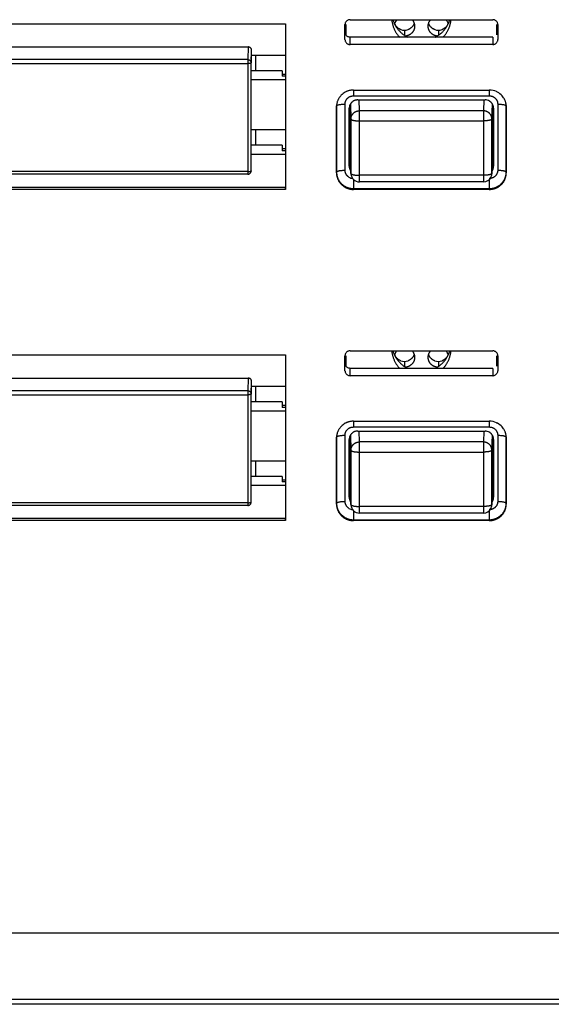
# Model space of a CAD drawing. Extents: x 1333 to 2103, y 209 to 1264.
# Drawn here: x 1399 to 1431, y 651 to 709 of the extents above; entities that cross this region are included whole.
import ezdxf

# ---------------------------------------------------------------- set-up
doc = ezdxf.new("R2010")
doc.units = 0
doc.header["$LTSCALE"] = 15
doc.header["$MEASUREMENT"] = 0
doc.layers.get('0').update_dxf_attribs({"linetype": 'CONTINUOUS'})

msp = doc.modelspace()

# ---------------------------------------------------------------- linework, layer by layer
at = {"color": 7, "linetype": 'Continuous'}
for p, q in [((1381.142, 709.062), (1415.142, 709.062)), ((1415.142, 709.062), (1415.142, 699.299)), ((1418.642, 708.134), (1418.642, 709.013)), ((1418.692, 709.013), (1418.692, 708.405)), ((1418.942, 709.306), (1427.342, 709.306)), ((1427.592, 708.405), (1427.592, 709.013)), ((1427.642, 709.013), (1427.642, 708.134)), ((1418.942, 707.841), (1418.942, 708.274)), ((1427.342, 708.274), (1418.942, 708.274)), ((1422.142, 708.682), (1422.142, 708.383)), ((1424.142, 708.682), (1424.142, 708.383)), ((1427.342, 708.274), (1427.342, 707.841)), ((1383.342, 707.697), (1412.942, 707.697)), ((1412.942, 707.697), (1412.913, 706.954)), ((1427.342, 707.841), (1418.942, 707.841)), ((1413.113, 706.759), (1413.142, 707.502)), ((1413.142, 706.759), (1413.142, 707.502)), ((1413.142, 707.217), (1415.133, 707.217)), ((1413.392, 706.294), (1413.392, 707.217)), ((1412.913, 706.954), (1383.37, 706.954)), ((1383.37, 706.716), (1412.913, 706.716)), ((1412.913, 706.954), (1412.913, 700.189)), ((1413.113, 700.389), (1413.113, 706.759)), ((1414.933, 706.294), (1413.142, 706.294)), ((1414.933, 706.294), (1414.946, 705.969)), ((1414.933, 706.099), (1415.133, 706.099)), ((1415.133, 705.969), (1414.946, 705.969)), ((1415.133, 705.753), (1413.142, 705.753)), ((1419.141, 705.156), (1427.142, 705.156)), ((1419.145, 704.816), (1427.138, 704.816)), ((1418.142, 704.18), (1418.145, 704.222)), ((1418.145, 704.222), (1418.145, 700.323)), ((1418.645, 700.43), (1418.645, 704.328)), ((1418.958, 704.33), (1418.992, 703.446)), ((1419.391, 704.576), (1426.892, 704.576)), ((1419.492, 703.934), (1419.467, 704.579)), ((1426.816, 704.579), (1426.791, 703.934)), ((1427.291, 703.446), (1427.325, 704.33)), ((1427.638, 704.328), (1427.638, 700.43)), ((1428.138, 704.222), (1428.142, 704.18)), ((1428.138, 700.323), (1428.138, 704.222)), ((1418.142, 700.275), (1418.142, 704.18)), ((1418.892, 700.67), (1418.892, 704.088)), ((1418.932, 701.207), (1418.932, 704.109)), ((1418.948, 701.28), (1418.948, 704.109)), ((1419.492, 699.74), (1419.492, 703.934)), ((1426.791, 703.934), (1419.492, 703.934)), ((1426.791, 703.934), (1426.791, 699.74)), ((1427.335, 704.141), (1427.335, 701.28)), ((1427.392, 704.088), (1427.392, 700.67)), ((1428.142, 704.18), (1428.142, 700.275)), ((1418.992, 703.446), (1418.992, 700.239)), ((1419.492, 703.339), (1426.791, 703.339)), ((1427.291, 700.239), (1427.291, 703.446)), ((1413.142, 702.824), (1415.133, 702.824)), ((1413.392, 701.901), (1413.392, 702.824)), ((1414.933, 701.901), (1413.142, 701.901)), ((1414.933, 701.901), (1414.946, 701.576)), ((1415.133, 701.359), (1413.142, 701.359)), ((1414.933, 701.705), (1415.133, 701.705)), ((1415.133, 701.576), (1414.946, 701.576)), ((1415.133, 701.359), (1415.133, 699.415)), ((1418.932, 701.207), (1418.892, 700.67)), ((1418.992, 700.239), (1418.948, 701.28)), ((1427.335, 701.28), (1427.291, 700.239)), ((1427.392, 700.67), (1427.351, 701.207)), ((1412.913, 700.346), (1383.37, 700.346)), ((1412.913, 700.189), (1383.37, 700.189)), ((1413.113, 700.389), (1413.112, 700.375)), ((1418.145, 700.323), (1418.142, 700.275)), ((1428.142, 700.275), (1428.138, 700.323)), ((1419.145, 699.881), (1419.145, 699.347)), ((1426.791, 700.132), (1419.492, 700.132)), ((1426.791, 699.74), (1419.492, 699.74)), ((1427.138, 699.88), (1427.138, 699.347)), ((1415.142, 699.299), (1381.142, 699.299)), ((1415.133, 699.415), (1381.15, 699.415)), ((1415.142, 699.299), (1415.133, 699.415)), ((1419.141, 699.299), (1419.145, 699.347)), ((1427.142, 699.299), (1419.141, 699.299)), ((1419.145, 699.347), (1427.138, 699.347)), ((1427.138, 699.347), (1427.142, 699.299)), ((1418.942, 689.78), (1427.342, 689.78)), ((1381.142, 689.536), (1415.142, 689.536)), ((1415.142, 689.536), (1415.142, 679.773)), ((1418.642, 688.608), (1418.642, 689.487)), ((1418.692, 689.487), (1418.692, 688.88)), ((1422.142, 689.156), (1422.142, 688.858)), ((1424.142, 689.156), (1424.142, 688.858)), ((1427.592, 688.879), (1427.592, 689.487)), ((1427.642, 689.487), (1427.642, 688.608)), ((1418.942, 688.315), (1418.942, 688.748)), ((1427.342, 688.748), (1418.942, 688.748)), ((1427.342, 688.748), (1427.342, 688.315)), ((1383.342, 688.171), (1412.942, 688.171)), ((1412.942, 688.171), (1412.913, 687.428)), ((1413.113, 687.233), (1413.142, 687.976)), ((1413.142, 687.233), (1413.142, 687.976)), ((1427.342, 688.315), (1418.942, 688.315)), ((1412.913, 687.428), (1383.37, 687.428)), ((1412.913, 687.428), (1412.913, 680.663)), ((1413.142, 687.691), (1415.133, 687.691)), ((1413.392, 686.768), (1413.392, 687.691)), ((1383.37, 687.19), (1412.913, 687.19)), ((1413.113, 680.863), (1413.113, 687.233)), ((1414.933, 686.768), (1413.142, 686.768)), ((1415.133, 686.227), (1413.142, 686.227)), ((1414.933, 686.768), (1414.946, 686.443)), ((1414.933, 686.573), (1415.133, 686.573)), ((1415.133, 686.443), (1414.946, 686.443)), ((1419.141, 685.63), (1427.142, 685.63)), ((1419.145, 685.29), (1427.138, 685.29)), ((1419.492, 684.408), (1419.467, 685.053)), ((1426.816, 685.053), (1426.791, 684.408)), ((1418.142, 684.654), (1418.145, 684.696)), ((1418.142, 680.749), (1418.142, 684.654)), ((1418.145, 684.696), (1418.145, 680.798)), ((1418.645, 680.904), (1418.645, 684.802)), ((1418.892, 681.144), (1418.892, 684.562)), ((1418.932, 681.681), (1418.932, 684.583)), ((1418.948, 681.754), (1418.948, 684.583)), ((1418.958, 684.805), (1418.992, 683.92)), ((1419.391, 685.05), (1426.892, 685.05)), ((1427.291, 683.92), (1427.325, 684.805)), ((1427.335, 684.615), (1427.335, 681.754)), ((1427.392, 684.562), (1427.392, 681.144)), ((1427.638, 684.802), (1427.638, 680.904)), ((1428.138, 684.696), (1428.142, 684.654)), ((1428.138, 680.798), (1428.138, 684.696)), ((1428.142, 684.654), (1428.142, 680.749)), ((1418.992, 683.92), (1418.992, 680.713)), ((1419.492, 680.214), (1419.492, 684.408)), ((1426.791, 684.408), (1419.492, 684.408)), ((1426.791, 684.408), (1426.791, 680.214)), ((1427.291, 680.713), (1427.291, 683.92)), ((1419.492, 683.813), (1426.791, 683.813)), ((1413.142, 683.298), (1415.133, 683.298)), ((1413.392, 682.375), (1413.392, 683.298)), ((1414.933, 682.375), (1413.142, 682.375)), ((1414.933, 682.375), (1414.946, 682.05)), ((1414.933, 682.179), (1415.133, 682.179)), ((1415.133, 681.833), (1413.142, 681.833)), ((1415.133, 682.05), (1414.946, 682.05)), ((1418.932, 681.681), (1418.892, 681.144)), ((1418.992, 680.713), (1418.948, 681.754)), ((1427.335, 681.754), (1427.291, 680.713)), ((1427.392, 681.144), (1427.351, 681.681)), ((1412.913, 680.82), (1383.37, 680.82)), ((1412.913, 680.663), (1383.37, 680.663)), ((1413.113, 680.863), (1413.112, 680.849)), ((1418.145, 680.798), (1418.142, 680.749)), ((1426.791, 680.606), (1419.492, 680.606)), ((1428.142, 680.749), (1428.138, 680.798)), ((1415.133, 679.889), (1381.15, 679.889)), ((1415.142, 679.773), (1415.133, 679.889)), ((1419.145, 680.355), (1419.145, 679.821)), ((1426.791, 680.214), (1419.492, 680.214)), ((1427.138, 680.355), (1427.138, 679.821)), ((1415.142, 679.773), (1381.142, 679.773)), ((1419.141, 679.773), (1419.145, 679.821)), ((1427.142, 679.773), (1419.141, 679.773)), ((1419.145, 679.821), (1427.138, 679.821)), ((1427.138, 679.821), (1427.142, 679.773)), ((1476.538, 655.452), (1378.216, 655.452)), ((1378.216, 651.553), (1476.538, 651.553)), ((1476.298, 651.25), (1378.156, 651.25))]:
    msp.add_line(p, q, dxfattribs=at)
for centre, radius, start, end in [((1422.121, 708.919), 0.579, 145.11702, 166.1319), ((1422.128, 708.914), 0.588, 138.28149, 145.14096), ((1424.156, 708.915), 0.587, 34.4991, 41.72354), ((1424.163, 708.919), 0.578, 13.85338, 34.54273), ((1422.141, 709.294), 0.613, 250.02317, 290.71849), ((1424.141, 709.294), 0.613, 250.02317, 290.71849), ((1419.13, 704.158), 0.996, 118.42695, 136.26047), ((1427.142, 704.136), 1.021, 65.4685, 90.0205), ((1427.146, 704.146), 1.009, 61.89492, 65.42908), ((1427.153, 704.158), 0.995, 41.72572, 61.94122), ((1427.165, 704.169), 0.979, 33.27285, 41.68374), ((1419.095, 704.18), 0.954, 174.99773, 179.99943), ((1419.096, 704.18), 0.954, 171.43499, 174.99671), ((1419.371, 704.087), 0.479, 148.91206, 177.36557), ((1426.892, 704.066), 0.509, 60.23693, 90.04179), ((1427.145, 704.319), 0.496, 44.63636, 53.07219), ((1419.37, 704.088), 0.479, 177.4034, 179.99021), ((1419.409, 701.208), 0.478, 180.01055, 198.97356), ((1426.858, 701.28), 0.477, 357.5974, 359.99901), ((1418.789, 700.324), 0.644, 179.83691, 180.0208), ((1419.471, 700.239), 0.478, 180.00483, 182.3543), ((1419.492, 700.24), 0.5, 182.48311, 270.00047), ((1426.788, 700.24), 0.503, 349.09541, 357.48679), ((1426.812, 700.239), 0.478, 357.6457, 359.99517), ((1419.144, 700.449), 0.507, 238.12099, 263.77101), ((1426.791, 700.24), 0.5, 270.00022, 334.29616), ((1426.792, 700.24), 0.499, 334.2903, 343.94204), ((1426.791, 700.24), 0.5, 343.95738, 349.10375), ((1427.136, 700.047), 0.699, 269.95994, 270.13367), ((1422.121, 689.393), 0.579, 145.11702, 166.1319), ((1422.128, 689.388), 0.588, 138.28149, 145.14096), ((1424.156, 689.389), 0.587, 34.4991, 41.72354), ((1424.163, 689.394), 0.578, 13.85338, 34.54273), ((1422.141, 689.768), 0.613, 250.02317, 290.71849), ((1424.141, 689.768), 0.613, 250.02317, 290.71849), ((1419.13, 684.632), 0.996, 118.42695, 136.26047), ((1427.142, 684.61), 1.021, 65.4685, 90.0205), ((1427.145, 684.793), 0.496, 44.63636, 53.07219), ((1427.146, 684.62), 1.009, 61.89492, 65.42908), ((1427.153, 684.632), 0.995, 41.72572, 61.94122), ((1427.165, 684.643), 0.979, 33.27285, 41.68374), ((1419.095, 684.654), 0.954, 174.99773, 179.99943), ((1419.096, 684.654), 0.954, 171.43499, 174.99671), ((1419.371, 684.561), 0.479, 148.91206, 177.36557), ((1419.37, 684.562), 0.479, 177.4034, 179.99021), ((1426.892, 684.54), 0.509, 60.23693, 90.04179), ((1419.409, 681.682), 0.478, 180.01055, 198.97356), ((1426.858, 681.754), 0.477, 357.5974, 359.99901), ((1418.789, 680.798), 0.644, 179.83691, 180.0208), ((1419.144, 680.923), 0.507, 238.12099, 263.77101), ((1419.471, 680.713), 0.478, 180.00483, 182.3543), ((1419.492, 680.714), 0.5, 182.48311, 270.00047), ((1426.791, 680.714), 0.5, 270.00022, 334.29616), ((1426.792, 680.714), 0.499, 334.2903, 343.94204), ((1426.791, 680.714), 0.5, 343.95738, 349.10375), ((1426.788, 680.714), 0.503, 349.09541, 357.48679), ((1426.812, 680.713), 0.478, 357.6457, 359.99517), ((1427.136, 680.521), 0.699, 269.95994, 270.13367)]:
    msp.add_arc(centre, radius, start, end, dxfattribs=at)
for points, start_tangent, end_tangent in [([(1418.942, 709.306), (1418.882, 709.3), (1418.817, 709.279), (1418.758, 709.245), (1418.709, 709.198), (1418.672, 709.142), (1418.649, 709.079), (1418.642, 709.013)], (-1, 0), (0, -1)), ([(1421.397, 709.306), (1421.399, 709.277), (1421.409, 709.197), (1421.423, 709.118), (1421.44, 709.04), (1421.461, 708.963), (1421.486, 708.886), (1421.514, 708.811), (1421.546, 708.738), (1421.581, 708.665), (1421.62, 708.595), (1421.662, 708.526), (1421.708, 708.46), (1421.756, 708.395), (1421.808, 708.333), (1421.862, 708.274)], (0.080045, -0.996791), (0.690649, -0.72319)), ([(1421.462, 709.306), (1421.486, 709.233), (1421.514, 709.158), (1421.546, 709.084), (1421.581, 709.012), (1421.62, 708.941), (1421.662, 708.873), (1421.708, 708.806), (1421.756, 708.742), (1421.808, 708.679), (1421.862, 708.62), (1421.92, 708.562), (1421.98, 708.508), (1422.042, 708.456), (1422.107, 708.407), (1422.174, 708.362), (1422.244, 708.319), (1422.315, 708.279), (1422.326, 708.274)], (0.287119, -0.957895), (0.889195, -0.457528)), ([(1421.932, 708.718), (1421.91, 708.727), (1421.878, 708.741), (1421.847, 708.757), (1421.817, 708.775), (1421.788, 708.794), (1421.761, 708.815), (1421.734, 708.837), (1421.709, 708.861), (1421.686, 708.887), (1421.664, 708.913), (1421.643, 708.941), (1421.625, 708.97), (1421.608, 709), (1421.593, 709.031), (1421.579, 709.063), (1421.568, 709.094)], (-0.939735, 0.341903), (-0.302167, 0.953255)), ([(1422.742, 708.921), (1422.741, 708.891), (1422.738, 708.857), (1422.733, 708.823), (1422.726, 708.789), (1422.717, 708.756), (1422.706, 708.724), (1422.694, 708.692), (1422.679, 708.661), (1422.662, 708.63), (1422.644, 708.601), (1422.624, 708.573), (1422.603, 708.546), (1422.579, 708.521), (1422.555, 708.496), (1422.529, 708.473), (1422.501, 708.452), (1422.472, 708.432), (1422.443, 708.414), (1422.412, 708.398), (1422.38, 708.384), (1422.348, 708.371), (1422.314, 708.36), (1422.28, 708.351), (1422.246, 708.344), (1422.211, 708.339), (1422.21, 708.339)], (0.000001, -1), (-0.993757, -0.111562)), ([(1422.715, 709.094), (1422.706, 709.07), (1422.694, 709.038), (1422.679, 709.007), (1422.662, 708.977), (1422.644, 708.948), (1422.624, 708.919), (1422.603, 708.893), (1422.579, 708.867), (1422.555, 708.843), (1422.529, 708.82), (1422.501, 708.798), (1422.472, 708.779), (1422.443, 708.761), (1422.412, 708.744), (1422.38, 708.73), (1422.358, 708.721)], (-0.302094, -0.953278), (-0.93519, -0.354145)), ([(1422.594, 709.306), (1422.597, 709.302), (1422.619, 709.275), (1422.64, 709.247), (1422.658, 709.218), (1422.675, 709.188), (1422.69, 709.158), (1422.704, 709.126), (1422.715, 709.093), (1422.724, 709.061), (1422.732, 709.027), (1422.737, 708.993), (1422.74, 708.959), (1422.742, 708.925), (1422.742, 708.921)], (0.665462, -0.746432), (0.000001, -1)), ([(1423.542, 708.921), (1423.542, 708.951), (1423.545, 708.985), (1423.55, 709.019), (1423.557, 709.053), (1423.566, 709.086), (1423.577, 709.119), (1423.589, 709.15), (1423.604, 709.182), (1423.621, 709.212), (1423.639, 709.241), (1423.659, 709.269), (1423.68, 709.296), (1423.689, 709.306)], (-0.000001, 1), (0.665444, 0.746448)), ([(1424.073, 708.339), (1424.045, 708.343), (1424.01, 708.349), (1423.976, 708.358), (1423.943, 708.368), (1423.91, 708.381), (1423.878, 708.395), (1423.847, 708.411), (1423.817, 708.428), (1423.788, 708.448), (1423.761, 708.468), (1423.734, 708.491), (1423.709, 708.515), (1423.686, 708.54), (1423.664, 708.567), (1423.643, 708.595), (1423.625, 708.624), (1423.608, 708.654), (1423.593, 708.685), (1423.579, 708.716), (1423.568, 708.749), (1423.559, 708.782), (1423.551, 708.815), (1423.546, 708.849), (1423.543, 708.883), (1423.542, 708.917), (1423.542, 708.921)], (-0.993765, 0.111498), (-0.000001, 1)), ([(1423.932, 708.718), (1423.91, 708.727), (1423.878, 708.741), (1423.847, 708.757), (1423.817, 708.775), (1423.788, 708.794), (1423.761, 708.815), (1423.734, 708.837), (1423.709, 708.861), (1423.686, 708.887), (1423.664, 708.913), (1423.643, 708.941), (1423.625, 708.97), (1423.608, 709), (1423.593, 709.031), (1423.579, 709.063), (1423.568, 709.094)], (-0.939735, 0.341903), (-0.302167, 0.953255)), ([(1423.957, 708.274), (1423.973, 708.282), (1424.044, 708.322), (1424.113, 708.364), (1424.18, 708.41), (1424.245, 708.459), (1424.307, 708.511), (1424.367, 708.566), (1424.424, 708.623), (1424.479, 708.683), (1424.53, 708.746), (1424.578, 708.81), (1424.624, 708.877), (1424.666, 708.946), (1424.704, 709.016), (1424.739, 709.089), (1424.771, 709.163), (1424.799, 709.238), (1424.821, 709.306)], (0.889194, 0.457531), (0.287123, 0.957894)), ([(1424.715, 709.094), (1424.706, 709.07), (1424.694, 709.038), (1424.679, 709.007), (1424.662, 708.977), (1424.644, 708.948), (1424.624, 708.919), (1424.603, 708.893), (1424.579, 708.867), (1424.555, 708.843), (1424.529, 708.82), (1424.501, 708.798), (1424.472, 708.779), (1424.443, 708.761), (1424.412, 708.744), (1424.38, 708.73), (1424.358, 708.721)], (-0.302094, -0.953278), (-0.93519, -0.354145)), ([(1424.421, 708.274), (1424.424, 708.277), (1424.479, 708.337), (1424.53, 708.399), (1424.578, 708.464), (1424.624, 708.531), (1424.666, 708.6), (1424.704, 708.67), (1424.739, 708.742), (1424.771, 708.816), (1424.799, 708.891), (1424.824, 708.968), (1424.844, 709.045), (1424.861, 709.123), (1424.875, 709.202), (1424.884, 709.282), (1424.886, 709.306)], (0.690657, 0.723182), (0.080045, 0.996791)), ([(1427.642, 709.013), (1427.636, 709.071), (1427.614, 709.134), (1427.579, 709.192), (1427.531, 709.239), (1427.474, 709.276), (1427.409, 709.298), (1427.342, 709.306)], (0, 1), (-1, 0)), ([(1418.942, 708.274), (1418.882, 708.28), (1418.817, 708.301), (1418.758, 708.335), (1418.709, 708.382), (1418.672, 708.438), (1418.649, 708.501), (1418.642, 708.567)], (-1, 0), (0, 1)), ([(1413.142, 707.502), (1413.139, 707.535), (1413.121, 707.587), (1413.09, 707.632), (1413.07, 707.651), (1413.048, 707.667), (1413.023, 707.68), (1412.997, 707.689), (1412.969, 707.695), (1412.942, 707.697)], (0.277971, -0.96059), (-1, 0.000662)), ([(1418.642, 708.134), (1418.647, 708.076), (1418.669, 708.012), (1418.704, 707.955), (1418.752, 707.907), (1418.809, 707.871), (1418.874, 707.849), (1418.942, 707.841)], (0, -1), (1, 0)), ([(1427.342, 707.841), (1427.401, 707.847), (1427.466, 707.868), (1427.525, 707.902), (1427.574, 707.949), (1427.611, 708.005), (1427.634, 708.068), (1427.642, 708.134)], (1, 0), (0, 1)), ([(1412.913, 706.954), (1412.947, 706.951), (1413, 706.934), (1413.046, 706.904), (1413.082, 706.862), (1413.105, 706.813), (1413.113, 706.759)], (0.999998, -0.001963), (0.000078, -1)), ([(1413.113, 706.759), (1413.062, 706.73), (1413.019, 706.723), (1412.968, 706.718), (1412.913, 706.716)], (-0.040287, -0.999188), (-1, 0)), ([(1418.41, 704.846), (1418.369, 704.8), (1418.331, 704.752), (1418.296, 704.701), (1418.264, 704.649), (1418.236, 704.594), (1418.211, 704.538), (1418.19, 704.481), (1418.173, 704.422), (1418.159, 704.362), (1418.152, 704.322)], (-0.69101, -0.722846), (-0.148925, -0.988848)), ([(1418.645, 704.328), (1418.646, 704.361), (1418.651, 704.403), (1418.66, 704.446), (1418.672, 704.487), (1418.689, 704.527), (1418.708, 704.566), (1418.732, 704.603), (1418.758, 704.637), (1418.788, 704.669), (1418.82, 704.699), (1418.855, 704.726), (1418.892, 704.749), (1418.931, 704.769), (1418.972, 704.786), (1419.014, 704.799), (1419.057, 704.809), (1419.101, 704.814), (1419.145, 704.816)], (-0.02927, 0.999572), (1, 0.000168)), ([(1419.141, 705.156), (1419.072, 705.154), (1419.01, 705.148), (1418.948, 705.138), (1418.887, 705.124), (1418.828, 705.107), (1418.769, 705.086), (1418.711, 705.062), (1418.656, 705.034)], (0.998666, 0.051632), (-0.879074, -0.476686)), ([(1419.147, 705.157), (1419.145, 705.133), (1419.145, 705.08), (1419.145, 705.015), (1419.145, 704.941), (1419.145, 704.859), (1419.145, 704.816)], (0.02847, -0.999595), (0, -1)), ([(1427.136, 705.156), (1427.138, 705.133), (1427.138, 705.08), (1427.138, 705.015), (1427.138, 704.941), (1427.138, 704.859), (1427.138, 704.816)], (-0.025863, -0.999666), (0, -1)), ([(1427.138, 704.816), (1427.171, 704.815), (1427.215, 704.81), (1427.258, 704.802), (1427.301, 704.79), (1427.342, 704.774), (1427.382, 704.754), (1427.419, 704.732), (1427.443, 704.715)], (0.999611, 0.0279), (0.799262, -0.600982)), ([(1418.145, 704.222), (1418.172, 704.255), (1418.208, 704.273), (1418.258, 704.289), (1418.32, 704.302), (1418.392, 704.313), (1418.472, 704.321), (1418.557, 704.326), (1418.645, 704.328)], (0.080385, 0.996764), (1, 0)), ([(1419.391, 704.576), (1419.358, 704.575), (1419.314, 704.57), (1419.271, 704.561), (1419.229, 704.549), (1419.187, 704.533), (1419.148, 704.514), (1419.11, 704.491), (1419.075, 704.465), (1419.042, 704.437), (1419.012, 704.405), (1418.984, 704.371), (1418.96, 704.335)], (-0.999611, 0.0279), (-0.515429, -0.856932)), ([(1427.388, 704.141), (1427.386, 704.163), (1427.377, 704.205), (1427.364, 704.247), (1427.348, 704.287), (1427.328, 704.325), (1427.305, 704.362), (1427.278, 704.397), (1427.249, 704.429), (1427.217, 704.458), (1427.182, 704.485), (1427.145, 704.508)], (-0.110117, 0.993919), (-0.867541, 0.497366)), ([(1427.498, 704.667), (1427.518, 704.646), (1427.545, 704.612), (1427.569, 704.575), (1427.59, 704.537), (1427.607, 704.497), (1427.62, 704.456), (1427.63, 704.414), (1427.636, 704.371), (1427.638, 704.328)], (0.702561, -0.711624), (0.000177, -1)), ([(1427.638, 704.328), (1427.706, 704.327), (1427.793, 704.323), (1427.874, 704.315)], (1, 0), (0.993342, -0.115203)), ([(1427.874, 704.315), (1427.948, 704.305), (1428.012, 704.292), (1428.065, 704.276), (1428.104, 704.259), (1428.138, 704.222)], (0.993342, -0.115203), (0.080385, -0.996764)), ([(1428.138, 704.263), (1428.133, 704.308), (1428.123, 704.369), (1428.109, 704.428), (1428.091, 704.487), (1428.07, 704.544), (1428.044, 704.6), (1428.016, 704.654), (1427.984, 704.707)], (-0.073099, 0.997325), (-0.54844, 0.83619)), ([(1428.142, 704.18), (1428.139, 704.248), (1428.138, 704.263)], (0.054162, -0.998532), (-0.073099, 0.997325)), ([(1418.992, 703.446), (1418.994, 703.485), (1418.999, 703.528), (1419.008, 703.569), (1419.021, 703.61), (1419.038, 703.65), (1419.058, 703.688), (1419.081, 703.724), (1419.108, 703.758), (1419.137, 703.79), (1419.17, 703.819), (1419.204, 703.845), (1419.241, 703.868), (1419.28, 703.888), (1419.32, 703.904), (1419.362, 703.917), (1419.405, 703.926), (1419.448, 703.932), (1419.492, 703.934)], (0.000078, 1), (0.999998, 0.001963)), ([(1427.291, 703.446), (1427.289, 703.485), (1427.284, 703.528), (1427.275, 703.569), (1427.262, 703.61), (1427.245, 703.65), (1427.225, 703.688), (1427.202, 703.724), (1427.175, 703.758), (1427.146, 703.79), (1427.113, 703.819), (1427.079, 703.845), (1427.042, 703.868), (1427.003, 703.888), (1426.963, 703.904), (1426.921, 703.917), (1426.878, 703.926), (1426.835, 703.932), (1426.791, 703.934)], (-0.000078, 1), (-0.999998, 0.001963)), ([(1427.392, 704.088), (1427.39, 704.12), (1427.388, 704.141)], (0.02927, 0.999572), (-0.110117, 0.993919)), ([(1418.992, 703.446), (1418.994, 703.438), (1418.999, 703.429), (1419.008, 703.419), (1419.021, 703.41), (1419.038, 703.402), (1419.058, 703.393), (1419.081, 703.385), (1419.108, 703.378), (1419.137, 703.371), (1419.17, 703.364), (1419.204, 703.358), (1419.241, 703.353), (1419.28, 703.349), (1419.32, 703.345), (1419.362, 703.342), (1419.405, 703.34), (1419.448, 703.339), (1419.492, 703.339)], (0.040287, -0.999188), (1, 0)), ([(1427.291, 703.446), (1427.289, 703.438), (1427.284, 703.429), (1427.275, 703.419), (1427.262, 703.41), (1427.245, 703.402), (1427.225, 703.393), (1427.202, 703.385), (1427.175, 703.378), (1427.146, 703.371), (1427.113, 703.364), (1427.079, 703.358), (1427.042, 703.353), (1427.003, 703.349), (1426.963, 703.345), (1426.921, 703.342), (1426.878, 703.34), (1426.835, 703.339), (1426.791, 703.339)], (-0.040287, -0.999188), (-1, 0)), ([(1418.948, 701.28), (1418.949, 701.261), (1418.949, 701.26)], (-0.007844, -0.999969), (0.043337, -0.999061)), ([(1427.351, 701.207), (1427.35, 701.175), (1427.345, 701.132), (1427.337, 701.09), (1427.325, 701.052)], (0.02927, -0.999572), (-0.324452, -0.945902)), ([(1412.913, 700.346), (1412.945, 700.346), (1412.998, 700.35), (1413.045, 700.356), (1413.081, 700.366), (1413.113, 700.389)], (1, 0), (0.040287, 0.999188)), ([(1412.913, 700.19), (1412.96, 700.195), (1413.012, 700.216), (1413.056, 700.25), (1413.089, 700.295), (1413.108, 700.347), (1413.112, 700.375)], (1, 0), (0.071694, 0.997427)), ([(1418.142, 700.275), (1418.144, 700.207), (1418.15, 700.147), (1418.16, 700.086), (1418.174, 700.027), (1418.192, 699.968), (1418.214, 699.911), (1418.239, 699.855), (1418.267, 699.801), (1418.299, 699.748), (1418.335, 699.698), (1418.373, 699.65), (1418.415, 699.604), (1418.459, 699.561), (1418.506, 699.521), (1418.556, 699.484), (1418.608, 699.449), (1418.661, 699.418), (1418.717, 699.391), (1418.775, 699.367), (1418.834, 699.346), (1418.894, 699.329), (1418.955, 699.316), (1419.017, 699.306), (1419.079, 699.301), (1419.141, 699.299)], (-0.054162, 0.998532), (1, -0.00006)), ([(1418.145, 700.323), (1418.172, 700.357), (1418.208, 700.374), (1418.258, 700.39), (1418.32, 700.404), (1418.392, 700.415), (1418.472, 700.423), (1418.557, 700.428), (1418.645, 700.43)], (0.080385, 0.996764), (1, 0)), ([(1418.145, 700.326), (1418.148, 700.257), (1418.154, 700.196), (1418.164, 700.136), (1418.178, 700.076), (1418.196, 700.018), (1418.217, 699.96), (1418.242, 699.905), (1418.271, 699.85), (1418.303, 699.798), (1418.338, 699.748), (1418.377, 699.699), (1418.418, 699.654), (1418.463, 699.611), (1418.51, 699.57), (1418.559, 699.533), (1418.611, 699.499), (1418.665, 699.468), (1418.721, 699.44), (1418.778, 699.416), (1418.837, 699.395), (1418.897, 699.378), (1418.958, 699.365), (1419.02, 699.355), (1419.082, 699.349), (1419.145, 699.347)], (0.003086, 0.999995), (0.999998, -0.002034)), ([(1418.876, 700.018), (1418.864, 700.026), (1418.828, 700.052), (1418.795, 700.081), (1418.765, 700.112), (1418.738, 700.146), (1418.714, 700.183), (1418.693, 700.221), (1418.676, 700.261), (1418.663, 700.302), (1418.653, 700.344), (1418.647, 700.387), (1418.645, 700.43)], (-0.848863, 0.528613), (-0.000177, 1)), ([(1418.892, 700.67), (1418.893, 700.638), (1418.897, 700.595), (1418.906, 700.553), (1418.919, 700.511), (1418.935, 700.471), (1418.955, 700.433), (1418.978, 700.396), (1418.986, 700.385)], (-0.02927, -0.999572), (0.593137, -0.805102)), ([(1418.992, 700.239), (1418.994, 700.231), (1418.999, 700.222), (1419.008, 700.213), (1419.021, 700.203), (1419.038, 700.195), (1419.058, 700.186), (1419.081, 700.178), (1419.108, 700.171)], (0.040287, -0.999188), (0.967852, -0.251522)), ([(1419.108, 700.171), (1419.137, 700.164), (1419.17, 700.157), (1419.204, 700.151), (1419.241, 700.146), (1419.28, 700.142)], (0.967852, -0.251522), (0.994897, -0.100897)), ([(1427.175, 700.171), (1427.146, 700.164), (1427.113, 700.157), (1427.079, 700.151), (1427.042, 700.146), (1427.003, 700.142)], (-0.967852, -0.251522), (-0.994897, -0.100897)), ([(1427.136, 699.347), (1427.207, 699.35), (1427.269, 699.356), (1427.331, 699.366), (1427.392, 699.38), (1427.452, 699.397), (1427.51, 699.418), (1427.568, 699.443), (1427.623, 699.471), (1427.677, 699.502), (1427.729, 699.537), (1427.778, 699.574), (1427.825, 699.615), (1427.869, 699.658), (1427.91, 699.704), (1427.948, 699.752), (1427.983, 699.803), (1428.015, 699.856), (1428.043, 699.91), (1428.068, 699.966), (1428.089, 700.023), (1428.107, 700.082), (1428.12, 700.142), (1428.13, 700.202), (1428.136, 700.263), (1428.138, 700.323)], (-1, 0.000926), (0.000156, 1)), ([(1427.142, 699.299), (1427.211, 699.301), (1427.273, 699.307), (1427.335, 699.317), (1427.396, 699.331), (1427.456, 699.348), (1427.514, 699.369), (1427.572, 699.393), (1427.627, 699.421), (1427.681, 699.453), (1427.732, 699.487), (1427.782, 699.525), (1427.829, 699.565), (1427.873, 699.609), (1427.914, 699.655), (1427.952, 699.703), (1427.987, 699.754), (1428.019, 699.806), (1428.047, 699.861), (1428.072, 699.917), (1428.093, 699.974), (1428.11, 700.033), (1428.124, 700.093), (1428.134, 700.153), (1428.14, 700.214), (1428.142, 700.275)], (-0.998666, -0.051632), (0.000063, 1)), ([(1427.638, 700.43), (1427.637, 700.397), (1427.632, 700.355), (1427.623, 700.312), (1427.611, 700.271), (1427.594, 700.231), (1427.575, 700.192), (1427.551, 700.155), (1427.525, 700.121), (1427.495, 700.089), (1427.463, 700.059), (1427.428, 700.032), (1427.391, 700.009), (1427.352, 699.989), (1427.311, 699.972), (1427.269, 699.959), (1427.226, 699.949), (1427.182, 699.944), (1427.138, 699.942)], (0.02927, -0.999572), (-1, -0.000168)), ([(1427.291, 700.239), (1427.289, 700.231), (1427.284, 700.222), (1427.275, 700.213), (1427.262, 700.203), (1427.245, 700.195), (1427.225, 700.186), (1427.202, 700.178), (1427.175, 700.171)], (-0.040287, -0.999188), (-0.967852, -0.251522)), ([(1427.297, 700.385), (1427.299, 700.387), (1427.323, 700.423), (1427.343, 700.461), (1427.361, 700.501), (1427.374, 700.542), (1427.384, 700.584), (1427.39, 700.627), (1427.392, 700.67)], (0.593125, 0.805111), (0.000177, 1)), ([(1427.638, 700.43), (1427.706, 700.429), (1427.793, 700.425), (1427.874, 700.417), (1427.948, 700.407), (1428.012, 700.393), (1428.065, 700.378), (1428.104, 700.361), (1428.138, 700.323)], (1, 0), (0.080385, -0.996764)), ([(1419.28, 700.142), (1419.32, 700.138), (1419.362, 700.135), (1419.405, 700.133), (1419.448, 700.132), (1419.492, 700.132)], (0.994897, -0.100897), (1, 0)), ([(1427.003, 700.142), (1426.963, 700.138), (1426.921, 700.135), (1426.878, 700.133), (1426.835, 700.132), (1426.791, 700.132)], (-0.994897, -0.100897), (-1, 0)), ([(1418.942, 689.78), (1418.882, 689.774), (1418.817, 689.753), (1418.758, 689.719), (1418.709, 689.672), (1418.672, 689.616), (1418.649, 689.553), (1418.642, 689.487)], (-1, 0), (0, -1)), ([(1421.397, 689.78), (1421.399, 689.751), (1421.409, 689.671), (1421.423, 689.592), (1421.44, 689.514), (1421.461, 689.437), (1421.486, 689.361), (1421.514, 689.285), (1421.546, 689.212), (1421.581, 689.14), (1421.62, 689.069), (1421.662, 689), (1421.708, 688.934), (1421.756, 688.869), (1421.808, 688.807), (1421.862, 688.748)], (0.080045, -0.996791), (0.690649, -0.72319)), ([(1421.462, 689.78), (1421.486, 689.707), (1421.514, 689.632), (1421.546, 689.558), (1421.581, 689.486), (1421.62, 689.415), (1421.662, 689.347), (1421.708, 689.28), (1421.756, 689.216), (1421.808, 689.153), (1421.862, 689.094), (1421.92, 689.036), (1421.98, 688.982), (1422.042, 688.93), (1422.107, 688.881), (1422.174, 688.836), (1422.244, 688.793), (1422.315, 688.754), (1422.326, 688.748)], (0.287119, -0.957895), (0.889195, -0.457528)), ([(1422.594, 689.78), (1422.597, 689.776), (1422.619, 689.749), (1422.64, 689.721), (1422.658, 689.693), (1422.675, 689.663), (1422.69, 689.632), (1422.704, 689.6), (1422.715, 689.568), (1422.724, 689.535), (1422.732, 689.501), (1422.737, 689.467), (1422.74, 689.433), (1422.742, 689.399), (1422.742, 689.395)], (0.665462, -0.746432), (0.000001, -1)), ([(1423.542, 689.395), (1423.542, 689.425), (1423.545, 689.46), (1423.55, 689.493), (1423.557, 689.527), (1423.566, 689.56), (1423.577, 689.593), (1423.589, 689.625), (1423.604, 689.656), (1423.621, 689.686), (1423.639, 689.715), (1423.659, 689.743), (1423.68, 689.77), (1423.689, 689.78)], (-0.000001, 1), (0.665444, 0.746448)), ([(1423.957, 688.748), (1423.973, 688.756), (1424.044, 688.796), (1424.113, 688.839), (1424.18, 688.885), (1424.245, 688.934), (1424.307, 688.985), (1424.367, 689.04), (1424.424, 689.098), (1424.479, 689.157), (1424.53, 689.22), (1424.578, 689.284), (1424.624, 689.351), (1424.666, 689.42), (1424.704, 689.491), (1424.739, 689.563), (1424.771, 689.637), (1424.799, 689.712), (1424.821, 689.78)], (0.889194, 0.457531), (0.287123, 0.957894)), ([(1424.421, 688.748), (1424.424, 688.751), (1424.479, 688.811), (1424.53, 688.873), (1424.578, 688.938), (1424.624, 689.005), (1424.666, 689.074), (1424.704, 689.144), (1424.739, 689.217), (1424.771, 689.29), (1424.799, 689.366), (1424.824, 689.442), (1424.844, 689.519), (1424.861, 689.598), (1424.875, 689.677), (1424.884, 689.756), (1424.886, 689.78)], (0.690657, 0.723182), (0.080045, 0.996791)), ([(1427.642, 689.487), (1427.636, 689.545), (1427.614, 689.608), (1427.579, 689.666), (1427.531, 689.714), (1427.474, 689.75), (1427.409, 689.772), (1427.342, 689.78)], (0, 1), (-1, 0)), ([(1421.932, 689.193), (1421.91, 689.201), (1421.878, 689.215), (1421.847, 689.231), (1421.817, 689.249), (1421.788, 689.268), (1421.761, 689.289), (1421.734, 689.311), (1421.709, 689.335), (1421.686, 689.361), (1421.664, 689.387), (1421.643, 689.415), (1421.625, 689.444), (1421.608, 689.474), (1421.593, 689.505), (1421.579, 689.537), (1421.568, 689.568)], (-0.939735, 0.341903), (-0.302167, 0.953255)), ([(1422.742, 689.395), (1422.741, 689.365), (1422.738, 689.331), (1422.733, 689.297), (1422.726, 689.263), (1422.717, 689.23), (1422.706, 689.198), (1422.694, 689.166), (1422.679, 689.135), (1422.662, 689.105), (1422.644, 689.075), (1422.624, 689.047), (1422.603, 689.02), (1422.579, 688.995), (1422.555, 688.97), (1422.529, 688.948), (1422.501, 688.926), (1422.472, 688.907), (1422.443, 688.889), (1422.412, 688.872), (1422.38, 688.858), (1422.348, 688.845), (1422.314, 688.834), (1422.28, 688.825), (1422.246, 688.818), (1422.211, 688.813), (1422.21, 688.813)], (0.000001, -1), (-0.993757, -0.111562)), ([(1422.715, 689.568), (1422.706, 689.544), (1422.694, 689.512), (1422.679, 689.481), (1422.662, 689.451), (1422.644, 689.422), (1422.624, 689.394), (1422.603, 689.367), (1422.579, 689.341), (1422.555, 689.317), (1422.529, 689.294), (1422.501, 689.273), (1422.472, 689.253), (1422.443, 689.235), (1422.412, 689.219), (1422.38, 689.204), (1422.358, 689.195)], (-0.302094, -0.953278), (-0.93519, -0.354145)), ([(1424.073, 688.813), (1424.045, 688.817), (1424.01, 688.824), (1423.976, 688.832), (1423.943, 688.842), (1423.91, 688.855), (1423.878, 688.869), (1423.847, 688.885), (1423.817, 688.902), (1423.788, 688.922), (1423.761, 688.943), (1423.734, 688.965), (1423.709, 688.989), (1423.686, 689.014), (1423.664, 689.041), (1423.643, 689.069), (1423.625, 689.098), (1423.608, 689.128), (1423.593, 689.159), (1423.579, 689.19), (1423.568, 689.223), (1423.559, 689.256), (1423.551, 689.289), (1423.546, 689.323), (1423.543, 689.357), (1423.542, 689.391), (1423.542, 689.395)], (-0.993765, 0.111498), (-0.000001, 1)), ([(1423.932, 689.193), (1423.91, 689.201), (1423.878, 689.215), (1423.847, 689.231), (1423.817, 689.249), (1423.788, 689.268), (1423.761, 689.289), (1423.734, 689.311), (1423.709, 689.335), (1423.686, 689.361), (1423.664, 689.387), (1423.643, 689.415), (1423.625, 689.444), (1423.608, 689.474), (1423.593, 689.505), (1423.579, 689.537), (1423.568, 689.568)], (-0.939735, 0.341903), (-0.302167, 0.953255)), ([(1424.715, 689.568), (1424.706, 689.544), (1424.694, 689.512), (1424.679, 689.481), (1424.662, 689.451), (1424.644, 689.422), (1424.624, 689.394), (1424.603, 689.367), (1424.579, 689.341), (1424.555, 689.317), (1424.529, 689.294), (1424.501, 689.273), (1424.472, 689.253), (1424.443, 689.235), (1424.412, 689.219), (1424.38, 689.204), (1424.358, 689.195)], (-0.302094, -0.953278), (-0.93519, -0.354145)), ([(1418.942, 688.748), (1418.882, 688.754), (1418.817, 688.775), (1418.758, 688.809), (1418.709, 688.856), (1418.672, 688.912), (1418.649, 688.975), (1418.642, 689.041)], (-1, 0), (0, 1)), ([(1418.642, 688.608), (1418.647, 688.55), (1418.669, 688.487), (1418.704, 688.429), (1418.752, 688.381), (1418.809, 688.345), (1418.874, 688.323), (1418.942, 688.315)], (0, -1), (1, 0)), ([(1427.342, 688.315), (1427.401, 688.321), (1427.466, 688.342), (1427.525, 688.376), (1427.574, 688.423), (1427.611, 688.479), (1427.634, 688.542), (1427.642, 688.608)], (1, 0), (0, 1)), ([(1413.142, 687.976), (1413.139, 688.009), (1413.121, 688.061), (1413.09, 688.106), (1413.07, 688.125), (1413.048, 688.141), (1413.023, 688.154), (1412.997, 688.163), (1412.969, 688.169), (1412.942, 688.171)], (0.277971, -0.96059), (-1, 0.000662)), ([(1412.913, 687.428), (1412.947, 687.425), (1413, 687.408), (1413.046, 687.378), (1413.082, 687.336), (1413.105, 687.287), (1413.113, 687.233)], (0.999998, -0.001963), (0.000078, -1)), ([(1413.113, 687.233), (1413.062, 687.204), (1413.019, 687.197), (1412.968, 687.192), (1412.913, 687.19)], (-0.040287, -0.999188), (-1, 0)), ([(1418.41, 685.32), (1418.369, 685.274), (1418.331, 685.226), (1418.296, 685.175), (1418.264, 685.123), (1418.236, 685.068), (1418.211, 685.012), (1418.19, 684.955), (1418.173, 684.896), (1418.159, 684.837), (1418.152, 684.796)], (-0.69101, -0.722846), (-0.148925, -0.988848)), ([(1418.645, 684.802), (1418.646, 684.835), (1418.651, 684.878), (1418.66, 684.92), (1418.672, 684.961), (1418.689, 685.001), (1418.708, 685.04), (1418.732, 685.077), (1418.758, 685.111), (1418.788, 685.144), (1418.82, 685.173), (1418.855, 685.2), (1418.892, 685.223), (1418.931, 685.243), (1418.972, 685.26), (1419.014, 685.273), (1419.057, 685.283), (1419.101, 685.288), (1419.145, 685.29)], (-0.02927, 0.999572), (1, 0.000168)), ([(1419.141, 685.63), (1419.072, 685.628), (1419.01, 685.622), (1418.948, 685.612), (1418.887, 685.598), (1418.828, 685.581), (1418.769, 685.56), (1418.711, 685.536), (1418.656, 685.508)], (0.998666, 0.051632), (-0.879074, -0.476686)), ([(1419.147, 685.631), (1419.145, 685.607), (1419.145, 685.554), (1419.145, 685.489), (1419.145, 685.415), (1419.145, 685.333), (1419.145, 685.29)], (0.02847, -0.999595), (0, -1)), ([(1427.136, 685.631), (1427.138, 685.607), (1427.138, 685.554), (1427.138, 685.489), (1427.138, 685.415), (1427.138, 685.333), (1427.138, 685.29)], (-0.025863, -0.999666), (0, -1)), ([(1427.138, 685.29), (1427.171, 685.289), (1427.215, 685.285), (1427.258, 685.276), (1427.301, 685.264), (1427.342, 685.248), (1427.382, 685.229), (1427.419, 685.206), (1427.443, 685.189)], (0.999611, 0.0279), (0.799262, -0.600982)), ([(1427.498, 685.141), (1427.518, 685.12), (1427.545, 685.086), (1427.569, 685.049), (1427.59, 685.011), (1427.607, 684.971), (1427.62, 684.93), (1427.63, 684.888), (1427.636, 684.845), (1427.638, 684.802)], (0.702561, -0.711624), (0.000177, -1)), ([(1428.138, 684.737), (1428.133, 684.782), (1428.123, 684.843), (1428.109, 684.902), (1428.091, 684.961), (1428.07, 685.018), (1428.044, 685.074), (1428.016, 685.128), (1427.984, 685.181)], (-0.073099, 0.997325), (-0.54844, 0.83619)), ([(1418.145, 684.696), (1418.172, 684.729), (1418.208, 684.747), (1418.258, 684.763), (1418.32, 684.776), (1418.392, 684.787), (1418.472, 684.796), (1418.557, 684.801), (1418.645, 684.802)], (0.080385, 0.996764), (1, 0)), ([(1419.391, 685.05), (1419.358, 685.049), (1419.314, 685.044), (1419.271, 685.035), (1419.229, 685.023), (1419.187, 685.007), (1419.148, 684.988), (1419.11, 684.965), (1419.075, 684.939), (1419.042, 684.911), (1419.012, 684.879), (1418.984, 684.845), (1418.96, 684.809)], (-0.999611, 0.0279), (-0.515429, -0.856932)), ([(1427.388, 684.615), (1427.386, 684.637), (1427.377, 684.679), (1427.364, 684.721), (1427.348, 684.761), (1427.328, 684.799), (1427.305, 684.836), (1427.278, 684.871), (1427.249, 684.903), (1427.217, 684.932), (1427.182, 684.959), (1427.145, 684.983)], (-0.110117, 0.993919), (-0.867541, 0.497366)), ([(1427.392, 684.562), (1427.39, 684.594), (1427.388, 684.615)], (0.02927, 0.999572), (-0.110117, 0.993919)), ([(1427.638, 684.802), (1427.706, 684.801), (1427.793, 684.797), (1427.874, 684.789)], (1, 0), (0.993342, -0.115203)), ([(1427.874, 684.789), (1427.948, 684.779), (1428.012, 684.766), (1428.065, 684.75), (1428.104, 684.733), (1428.138, 684.696)], (0.993342, -0.115203), (0.080385, -0.996764)), ([(1428.142, 684.654), (1428.139, 684.722), (1428.138, 684.737)], (0.054162, -0.998532), (-0.073099, 0.997325)), ([(1418.992, 683.92), (1418.994, 683.959), (1418.999, 684.002), (1419.008, 684.043), (1419.021, 684.084), (1419.038, 684.124), (1419.058, 684.162), (1419.081, 684.198), (1419.108, 684.232), (1419.137, 684.264), (1419.17, 684.293), (1419.204, 684.319), (1419.241, 684.342), (1419.28, 684.362), (1419.32, 684.378), (1419.362, 684.391), (1419.405, 684.401), (1419.448, 684.406), (1419.492, 684.408)], (0.000078, 1), (0.999998, 0.001963)), ([(1418.992, 683.92), (1418.994, 683.912), (1418.999, 683.903), (1419.008, 683.894), (1419.021, 683.884), (1419.038, 683.876), (1419.058, 683.867), (1419.081, 683.859), (1419.108, 683.852), (1419.137, 683.845), (1419.17, 683.838), (1419.204, 683.832), (1419.241, 683.827), (1419.28, 683.823), (1419.32, 683.819), (1419.362, 683.816), (1419.405, 683.814), (1419.448, 683.813), (1419.492, 683.813)], (0.040287, -0.999188), (1, 0)), ([(1427.291, 683.92), (1427.289, 683.959), (1427.284, 684.002), (1427.275, 684.043), (1427.262, 684.084), (1427.245, 684.124), (1427.225, 684.162), (1427.202, 684.198), (1427.175, 684.232), (1427.146, 684.264), (1427.113, 684.293), (1427.079, 684.319), (1427.042, 684.342), (1427.003, 684.362), (1426.963, 684.378), (1426.921, 684.391), (1426.878, 684.401), (1426.835, 684.406), (1426.791, 684.408)], (-0.000078, 1), (-0.999998, 0.001963)), ([(1427.291, 683.92), (1427.289, 683.912), (1427.284, 683.903), (1427.275, 683.894), (1427.262, 683.884), (1427.245, 683.876), (1427.225, 683.867), (1427.202, 683.859), (1427.175, 683.852), (1427.146, 683.845), (1427.113, 683.838), (1427.079, 683.832), (1427.042, 683.827), (1427.003, 683.823), (1426.963, 683.819), (1426.921, 683.816), (1426.878, 683.814), (1426.835, 683.813), (1426.791, 683.813)], (-0.040287, -0.999188), (-1, 0)), ([(1418.948, 681.754), (1418.949, 681.735), (1418.949, 681.734)], (-0.007844, -0.999969), (0.043337, -0.999061)), ([(1427.351, 681.681), (1427.35, 681.649), (1427.345, 681.606), (1427.337, 681.564), (1427.325, 681.526)], (0.02927, -0.999572), (-0.324452, -0.945902)), ([(1418.892, 681.144), (1418.893, 681.112), (1418.897, 681.069), (1418.906, 681.027), (1418.919, 680.985), (1418.935, 680.945), (1418.955, 680.907), (1418.978, 680.87), (1418.986, 680.859)], (-0.02927, -0.999572), (0.593137, -0.805102)), ([(1427.297, 680.859), (1427.299, 680.861), (1427.323, 680.897), (1427.343, 680.935), (1427.361, 680.975), (1427.374, 681.016), (1427.384, 681.059), (1427.39, 681.101), (1427.392, 681.144)], (0.593125, 0.805111), (0.000177, 1)), ([(1412.913, 680.82), (1412.945, 680.82), (1412.998, 680.824), (1413.045, 680.831), (1413.081, 680.84), (1413.113, 680.863)], (1, 0), (0.040287, 0.999188)), ([(1412.913, 680.664), (1412.96, 680.669), (1413.012, 680.69), (1413.056, 680.724), (1413.089, 680.769), (1413.108, 680.821), (1413.112, 680.849)], (1, 0), (0.071694, 0.997427)), ([(1418.142, 680.749), (1418.144, 680.682), (1418.15, 680.621), (1418.16, 680.561), (1418.174, 680.501), (1418.192, 680.442), (1418.214, 680.385), (1418.239, 680.329), (1418.267, 680.275), (1418.299, 680.222), (1418.335, 680.172), (1418.373, 680.124), (1418.415, 680.078), (1418.459, 680.035), (1418.506, 679.995), (1418.556, 679.958), (1418.608, 679.923), (1418.661, 679.892), (1418.717, 679.865), (1418.775, 679.841), (1418.834, 679.82), (1418.894, 679.803), (1418.955, 679.79), (1419.017, 679.78), (1419.079, 679.775), (1419.141, 679.773)], (-0.054162, 0.998532), (1, -0.00006)), ([(1418.145, 680.798), (1418.172, 680.831), (1418.208, 680.848), (1418.258, 680.864), (1418.32, 680.878), (1418.392, 680.889), (1418.472, 680.897), (1418.557, 680.902), (1418.645, 680.904)], (0.080385, 0.996764), (1, 0)), ([(1418.145, 680.8), (1418.148, 680.731), (1418.154, 680.67), (1418.164, 680.61), (1418.178, 680.55), (1418.196, 680.492), (1418.217, 680.435), (1418.242, 680.379), (1418.271, 680.324), (1418.303, 680.272), (1418.338, 680.222), (1418.377, 680.174), (1418.418, 680.128), (1418.463, 680.085), (1418.51, 680.045), (1418.559, 680.007), (1418.611, 679.973), (1418.665, 679.942), (1418.721, 679.914), (1418.778, 679.89), (1418.837, 679.869), (1418.897, 679.852), (1418.958, 679.839), (1419.02, 679.829), (1419.082, 679.823), (1419.145, 679.821)], (0.003086, 0.999995), (0.999998, -0.002034)), ([(1418.876, 680.492), (1418.864, 680.5), (1418.828, 680.526), (1418.795, 680.555), (1418.765, 680.586), (1418.738, 680.62), (1418.714, 680.657), (1418.693, 680.695), (1418.676, 680.735), (1418.663, 680.776), (1418.653, 680.818), (1418.647, 680.861), (1418.645, 680.904)], (-0.848863, 0.528613), (-0.000177, 1)), ([(1418.992, 680.713), (1418.994, 680.705), (1418.999, 680.696), (1419.008, 680.687), (1419.021, 680.678), (1419.038, 680.669), (1419.058, 680.66), (1419.081, 680.652), (1419.108, 680.645)], (0.040287, -0.999188), (0.967852, -0.251522)), ([(1419.108, 680.645), (1419.137, 680.638), (1419.17, 680.631), (1419.204, 680.626), (1419.241, 680.62), (1419.28, 680.616)], (0.967852, -0.251522), (0.994897, -0.100897)), ([(1419.28, 680.616), (1419.32, 680.612), (1419.362, 680.61), (1419.405, 680.607), (1419.448, 680.606), (1419.492, 680.606)], (0.994897, -0.100897), (1, 0)), ([(1427.003, 680.616), (1426.963, 680.612), (1426.921, 680.61), (1426.878, 680.607), (1426.835, 680.606), (1426.791, 680.606)], (-0.994897, -0.100897), (-1, 0)), ([(1427.175, 680.645), (1427.146, 680.638), (1427.113, 680.631), (1427.079, 680.626), (1427.042, 680.62), (1427.003, 680.616)], (-0.967852, -0.251522), (-0.994897, -0.100897)), ([(1427.136, 679.821), (1427.207, 679.824), (1427.269, 679.83), (1427.331, 679.84), (1427.392, 679.854), (1427.452, 679.871), (1427.51, 679.892), (1427.568, 679.917), (1427.623, 679.945), (1427.677, 679.976), (1427.729, 680.011), (1427.778, 680.048), (1427.825, 680.089), (1427.869, 680.132), (1427.91, 680.178), (1427.948, 680.227), (1427.983, 680.277), (1428.015, 680.33), (1428.043, 680.384), (1428.068, 680.44), (1428.089, 680.498), (1428.107, 680.556), (1428.12, 680.616), (1428.13, 680.676), (1428.136, 680.737), (1428.138, 680.798)], (-1, 0.000926), (0.000156, 1)), ([(1427.142, 679.773), (1427.211, 679.775), (1427.273, 679.781), (1427.335, 679.791), (1427.396, 679.805), (1427.456, 679.822), (1427.514, 679.843), (1427.572, 679.868), (1427.627, 679.895), (1427.681, 679.927), (1427.732, 679.961), (1427.782, 679.999), (1427.829, 680.039), (1427.873, 680.083), (1427.914, 680.129), (1427.952, 680.177), (1427.987, 680.228), (1428.019, 680.28), (1428.047, 680.335), (1428.072, 680.391), (1428.093, 680.448), (1428.11, 680.507), (1428.124, 680.567), (1428.134, 680.627), (1428.14, 680.688), (1428.142, 680.749)], (-0.998666, -0.051632), (0.000063, 1)), ([(1427.638, 680.904), (1427.637, 680.872), (1427.632, 680.829), (1427.623, 680.786), (1427.611, 680.745), (1427.594, 680.705), (1427.575, 680.666), (1427.551, 680.629), (1427.525, 680.595), (1427.495, 680.563), (1427.463, 680.533), (1427.428, 680.507), (1427.391, 680.483), (1427.352, 680.463), (1427.311, 680.446), (1427.269, 680.433), (1427.226, 680.423), (1427.182, 680.418), (1427.138, 680.416)], (0.02927, -0.999572), (-1, -0.000168)), ([(1427.291, 680.713), (1427.289, 680.705), (1427.284, 680.696), (1427.275, 680.687), (1427.262, 680.678), (1427.245, 680.669), (1427.225, 680.66), (1427.202, 680.652), (1427.175, 680.645)], (-0.040287, -0.999188), (-0.967852, -0.251522)), ([(1427.638, 680.904), (1427.706, 680.903), (1427.793, 680.899), (1427.874, 680.891), (1427.948, 680.881), (1428.012, 680.867), (1428.065, 680.852), (1428.104, 680.835), (1428.138, 680.798)], (1, 0), (0.080385, -0.996764))]:
    msp.add_spline(points, degree=3, dxfattribs=dict(at, start_tangent=start_tangent, end_tangent=end_tangent))

doc.saveas('drawing.dxf')
